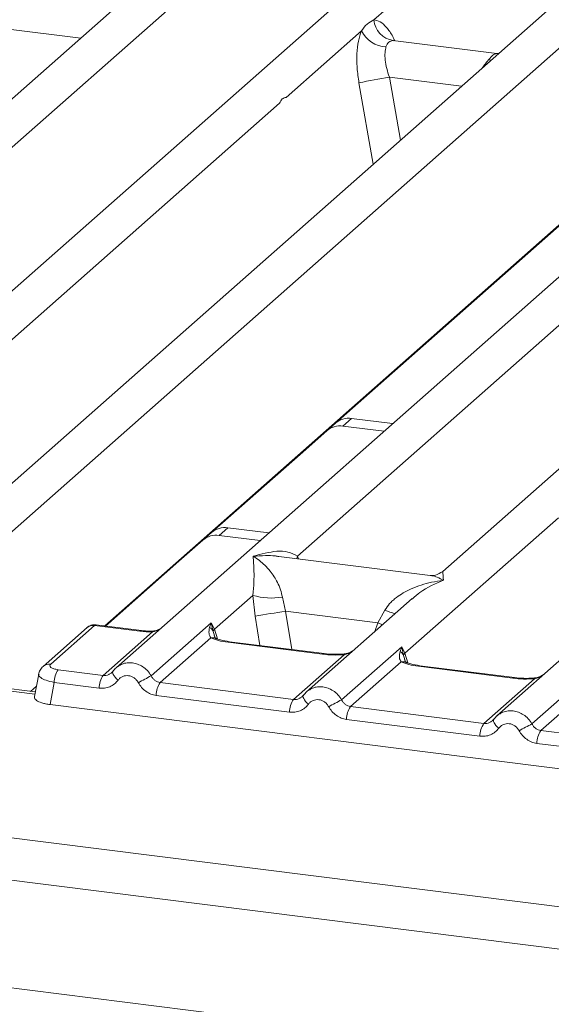
# Model space of a CAD drawing. Units: millimetres. Extents: x 5 to 415, y 5 to 292.
# Drawn here: x 303 to 308, y 122 to 130 of the extents above; entities that cross this region are included whole.
import ezdxf

# ---------------------------------------------------------------- set-up
doc = ezdxf.new("R2010")
doc.units = ezdxf.units.MM

msp = doc.modelspace()

# ---------------------------------------------------------------- linework, layer by layer
at = {"color": 7, "linetype": 'Continuous', "lineweight": 15}
for p, q in [((315.3826, 134.5233), (304.279, 124.7308)), ((302.818, 125.3092), (312.9778, 134.2693)), ((308.9036, 134.2148), (300.0319, 126.3907)), ((312.0216, 133.8219), (303.1499, 125.9978)), ((315.8257, 133.3427), (306.9539, 125.5186)), ((301.3434, 127.1514), (308.2163, 133.2128)), ((309.5198, 133.1869), (302.5337, 127.0257)), ((313.2675, 133.0826), (304.1864, 125.0739)), ((306.0753, 126.7323), (313.2904, 133.0955)), ((306.39, 130.0308), (307.0068, 130.5747)), ((305.6709, 129.3966), (306.2877, 129.9406)), ((307.3972, 129.7548), (306.5451, 129.8622)), ((307.3876, 129.7557), (307.4131, 129.7544)), ((307.3891, 129.7546), (307.3915, 129.7527)), ((301.9596, 126.1235), (305.6162, 129.3483)), ((259.5699, 128.8661), (344.6807, 118.1432)), ((305.7636, 125.6442), (309.4202, 128.869)), ((259.3449, 128.548), (344.7171, 117.7922)), ((259.3449, 127.6681), (344.7171, 116.9122)), ((306.2076, 126.7709), (306.1368, 126.7085)), ((306.2076, 126.7709), (306.5441, 126.7285)), ((306.0046, 126.67), (306.0753, 126.7323)), ((306.1368, 126.7085), (306.4734, 126.6661)), ((305.8077, 126.4964), (306.0046, 126.67)), ((305.0617, 125.8385), (305.8077, 126.4964)), ((306.6452, 124.8504), (307.9017, 125.9585)), ((305.194, 125.8771), (305.1233, 125.8147)), ((305.5306, 125.8346), (305.194, 125.8771)), ((309.2052, 125.9327), (307.397, 124.338)), ((304.991, 125.7761), (305.0617, 125.8385)), ((305.4599, 125.7723), (305.1233, 125.8147)), ((304.991, 125.7761), (304.7942, 125.6025)), ((306.8512, 125.4868), (305.6123, 125.6429)), ((304.1937, 125.073), (304.7942, 125.6025)), ((305.0862, 125.0468), (305.4005, 125.324)), ((305.4005, 125.324), (305.4184, 125.1544)), ((305.6408, 125.3092), (305.6664, 125.1944)), ((306.704, 125.2981), (305.838, 124.5344)), ((306.7054, 125.2963), (306.6965, 125.289)), ((306.4241, 125.0989), (305.6664, 125.1944)), ((306.4241, 125.0989), (306.4806, 125.2034)), ((304.1031, 125.0779), (303.7439, 124.7612)), ((304.4746, 125.0311), (304.1031, 125.0779)), ((304.4871, 125.036), (304.1146, 125.083)), ((304.5669, 124.666), (305.0591, 125.1002)), ((305.0591, 125.1002), (305.0455, 125.0622)), ((305.0591, 125.1002), (305.0862, 125.0468)), ((305.0748, 125.0281), (305.0591, 125.1002)), ((304.0413, 125.0599), (303.6822, 124.7432)), ((304.1737, 124.6694), (304.578, 125.0259)), ((305.0543, 124.9756), (304.6404, 124.6106)), ((305.97, 124.8427), (305.1962, 124.9402)), ((305.9825, 124.8476), (305.2087, 124.9451)), ((306.1259, 124.4696), (306.6181, 124.9037)), ((306.6181, 124.9037), (306.6045, 124.8658)), ((306.6181, 124.9037), (306.6452, 124.8504)), ((306.6338, 124.8316), (306.6181, 124.9037)), ((305.7328, 124.4729), (306.1467, 124.838)), ((306.6134, 124.7792), (306.1994, 124.4142)), ((307.529, 124.6463), (306.7552, 124.7438)), ((307.5415, 124.6512), (306.7677, 124.7487)), ((303.6455, 124.6802), (303.6112, 124.4963)), ((304.1737, 124.6694), (303.8054, 124.7158)), ((304.2516, 124.6993), (304.2413, 124.6899)), ((307.6849, 124.2732), (308.1772, 124.7073)), ((303.6181, 124.5337), (303.0189, 124.6092)), ((303.7727, 124.6112), (303.7389, 124.4305)), ((304.1411, 124.5648), (303.7727, 124.6112)), ((305.7328, 124.4729), (304.6404, 124.6106)), ((307.2918, 124.2765), (307.7057, 124.6416)), ((308.1724, 124.5828), (307.7584, 124.2177)), ((303.6269, 124.5804), (303.5794, 124.5385)), ((305.7001, 124.3684), (304.6077, 124.506)), ((305.8107, 124.5029), (305.8003, 124.4935)), ((303.7389, 124.4305), (309.6684, 123.6834)), ((307.2918, 124.2765), (306.1994, 124.4142)), ((307.2591, 124.172), (306.1667, 124.3096)), ((307.3697, 124.3065), (307.3594, 124.2971)), ((307.7584, 124.2177), (308.8508, 124.0801)), ((308.8181, 123.9755), (307.7258, 124.1132))]:
    msp.add_line(p, q, dxfattribs=at)
at = {"color": 8, "linetype": 'Continuous', "lineweight": 15}
for p, q in [((303.3991, 129.9553), (303.9894, 129.8809)), ((306.5543, 129.8598), (306.5479, 129.8615)), ((307.3876, 129.7557), (307.3891, 129.7546)), ((307.3494, 129.7014), (307.3292, 129.7042)), ((306.2685, 129.5159), (306.3854, 128.8512)), ((306.5172, 129.5624), (306.6077, 129.0473)), ((306.5172, 129.5624), (307.1075, 129.4881)), ((305.7636, 125.6442), (305.7605, 125.6242)), ((305.7736, 125.6226), (305.7636, 125.6442)), ((305.4184, 125.1544), (305.4574, 124.9138)), ((305.6664, 125.1944), (305.7173, 124.881)), ((306.3983, 125.0285), (306.4241, 125.0989)), ((305.093, 124.9676), (305.0748, 125.0281)), ((305.1105, 124.9674), (305.0862, 125.0468)), ((306.6515, 124.773), (306.6338, 124.8316)), ((306.6696, 124.771), (306.6452, 124.8504)), ((303.615, 124.5167), (303.0017, 124.594))]:
    msp.add_line(p, q, dxfattribs=at)
at = {"color": 8, "linetype": 'Continuous', "lineweight": 15, "flags": 128}
for points in [[(306.4241, 125.0989), (306.4556, 125.0847), (306.4597, 125.0827)], [(304.4746, 125.0311), (304.4812, 125.0353), (304.4872, 125.036)], [(304.5758, 125.0316), (304.5769, 125.0302), (304.578, 125.0259)], [(305.1962, 124.9402), (305.2028, 124.9443), (305.2087, 124.9451)], [(305.9826, 124.8476), (305.9766, 124.8469), (305.97, 124.8427)], [(306.1467, 124.838), (306.1432, 124.8422), (306.1398, 124.8435), (306.1396, 124.8435)], [(306.7552, 124.7438), (306.7618, 124.7479), (306.7677, 124.7487)], [(304.2957, 124.6306), (304.2832, 124.642), (304.2723, 124.6535), (304.2634, 124.6648), (304.2567, 124.6754), (304.2524, 124.6851), (304.2509, 124.6935), (304.2516, 124.6993)], [(307.5416, 124.6512), (307.5356, 124.6504), (307.529, 124.6463)], [(307.7057, 124.6416), (307.7022, 124.6457), (307.6988, 124.6471), (307.6987, 124.6471)], [(305.8547, 124.4342), (305.8422, 124.4455), (305.8313, 124.4571), (305.8224, 124.4683), (305.8157, 124.479), (305.8115, 124.4887), (305.8099, 124.4971), (305.8107, 124.5029)], [(307.4137, 124.2378), (307.4013, 124.2491), (307.3904, 124.2606), (307.3814, 124.2719), (307.3747, 124.2826), (307.3705, 124.2923), (307.3689, 124.3007), (307.3697, 124.3065)]]:
    msp.add_lwpolyline(points, dxfattribs=at)
at = {"color": 7, "linetype": 'Continuous', "lineweight": 15, "flags": 128}
for points in [[(304.2516, 124.6993), (304.252, 124.7003), (304.2558, 124.7052)], [(305.8107, 124.5029), (305.811, 124.5039), (305.8148, 124.5088)], [(307.3697, 124.3065), (307.37, 124.3075), (307.3738, 124.3124)]]:
    msp.add_lwpolyline(points, dxfattribs=at)
at = {"color": 7, "linetype": 'Continuous', "lineweight": 15}
for centre, radius, start, end in [((306.5794, 130.0492), 0.1903, 185.56147, 260.46777), ((306.5028, 130.0518), 0.2421, 207.33657, 266.83724), ((307.2819, 124.7914), 4.8319, 99.10668, 102.10646), ((306.1839, 126.6059), 0.1667, 81.84159, 130.66121), ((306.1132, 126.5435), 0.1667, 81.84159, 130.66121), ((305.1704, 125.712), 0.1667, 81.84159, 130.66121), ((305.0997, 125.6497), 0.1667, 81.84159, 130.66121), ((305.553, 125.8421), 0.5401, 253.59516, 279.3574), ((295.9478, 184.6372), 60.2321, 279.046457, 279.28547), ((305.0054, 124.9982), 0.0755, 23.29323, 58.00293), ((305.1207, 125.0131), 0.0482, 135.68638, 161.94663), ((306.5645, 124.8018), 0.0755, 23.29324, 58.0031), ((306.6797, 124.8167), 0.0482, 135.68638, 161.94663), ((303.9453, 124.6147), 0.1727, 144.14835, 181.14375), ((304.3137, 124.5682), 0.1727, 144.14835, 181.14375), ((307.2851, 119.4581), 5.8747, 117.56172, 118.7261), ((304.7803, 124.5094), 0.1727, 144.14835, 181.14375), ((305.8727, 124.3718), 0.1727, 144.14835, 181.14375), ((308.8441, 119.2616), 5.8747, 117.56172, 118.7261), ((306.3394, 124.313), 0.1727, 144.14835, 181.14375), ((307.4317, 124.1754), 0.1727, 144.14835, 181.14375), ((310.4032, 119.0652), 5.8747, 117.56172, 118.7261), ((307.8984, 124.1166), 0.1727, 144.14835, 181.14375)]:
    msp.add_arc(centre, radius, start, end, dxfattribs=at)
at = {"color": 8, "linetype": 'Continuous', "lineweight": 15}
for centre, radius, start, end in [((306.8831, 126.1851), 1.061, 247.70153, 252.42542), ((304.0919, 125.0014), 0.0773, 81.6871, 130.81569), ((305.0705, 124.9159), 0.0618, 66.62549, 105.13458), ((303.7327, 124.6846), 0.0773, 81.6851, 130.94457), ((306.6295, 124.7195), 0.0618, 66.62549, 105.13458)]:
    msp.add_arc(centre, radius, start, end, dxfattribs=at)
at = {"color": 7, "linetype": 'Continuous', "lineweight": 15}
for points, knots in [([(306.2877, 129.9406), (306.303, 129.9612), (306.3337, 130.0026), (306.3712, 130.0214), (306.39, 130.0308)], [0, 0, 0, 0, 0.500087, 1, 1, 1, 1]), ([(306.2877, 129.9406), (306.2787, 129.9142), (306.2606, 129.8612), (306.2497, 129.7554), (306.2507, 129.6381), (306.2626, 129.5567), (306.2685, 129.5159)], [0, 0, 0, 0, 0.246528, 0.495345, 0.746648, 1, 1, 1, 1]), ([(306.5479, 129.8615), (306.5347, 129.8596), (306.5084, 129.8556), (306.4958, 129.8252), (306.4895, 129.81)], [0, 0, 0, 0, 0.499563, 1, 1, 1, 1]), ([(306.4895, 129.81), (306.4862, 129.7951), (306.4793, 129.764), (306.4821, 129.702), (306.4941, 129.633), (306.5095, 129.5859), (306.5172, 129.5624)], [0, 0, 0, 0, 0.23354, 0.486868, 0.744844, 1, 1, 1, 1]), ([(307.3292, 129.7042), (307.3424, 129.7185), (307.3687, 129.7472), (307.3813, 129.7529), (307.3876, 129.7557)], [0, 0, 0, 0, 0.500437, 1, 1, 1, 1]), ([(305.4005, 125.324), (305.4036, 125.3618), (305.4097, 125.4374), (305.4083, 125.5501), (305.4046, 125.606), (305.4022, 125.6433)], [0, 0, 0, 0, 0.24954, 0.499785, 1, 1, 1, 1]), ([(305.4022, 125.6433), (305.4675, 125.6615), (305.5655, 125.6887), (305.69, 125.6845), (305.7391, 125.6577), (305.7636, 125.6442)], [0, 0, 0, 0, 0.500215, 0.75046, 1, 1, 1, 1]), ([(305.4022, 125.6433), (305.4198, 125.6322), (305.4522, 125.6117), (305.4987, 125.5706), (305.5389, 125.5267), (305.5733, 125.4794), (305.6025, 125.4285), (305.6269, 125.3734), (305.6364, 125.3295), (305.6408, 125.3092)], [0, 0, 0, 0, 0.185495, 0.341249, 0.499931, 0.633036, 0.749703, 0.884083, 1, 1, 1, 1]), ([(306.9549, 125.5194), (306.9345, 125.5069), (306.8963, 125.4834), (306.8648, 125.4858), (306.8502, 125.4869)], [0, 0, 0, 0, 0.533456, 1, 1, 1, 1]), ([(306.4806, 125.2034), (306.4928, 125.2217), (306.5119, 125.2502), (306.5459, 125.2831), (306.5823, 125.3131), (306.6324, 125.346), (306.7004, 125.3804), (306.7779, 125.4094), (306.8666, 125.4335), (306.9279, 125.4422), (306.9612, 125.4469)], [0, 0, 0, 0, 0.115896, 0.180663, 0.250407, 0.367047, 0.500142, 0.658792, 0.814525, 1, 1, 1, 1]), ([(304.1138, 125.0829), (304.1079, 125.0832), (304.0953, 125.084), (304.0761, 125.08), (304.0571, 125.0722), (304.0465, 125.0639), (304.0412, 125.0598)], [0, 0, 0, 0, 0.228095, 0.485619, 0.744431, 1, 1, 1, 1]), ([(304.4746, 125.0311), (304.4915, 125.0293), (304.5251, 125.0257), (304.5604, 125.0258), (304.578, 125.0259)], [0, 0, 0, 0, 0.5017781, 1, 1, 1, 1]), ([(304.5758, 125.0316), (304.5607, 125.0315), (304.5303, 125.0314), (304.5015, 125.0345), (304.4871, 125.036)], [0, 0, 0, 0, 0.498573, 1, 1, 1, 1]), ([(304.6445, 125.0531), (304.6389, 125.05), (304.6256, 125.0424), (304.6022, 125.0341), (304.5842, 125.0324), (304.5758, 125.0316)], [0, 0, 0, 0, 0.278283, 0.664312, 1, 1, 1, 1]), ([(305.0455, 125.0622), (305.042, 125.0448), (305.0353, 125.0119), (305.0483, 124.9872), (305.0543, 124.9756)], [0, 0, 0, 0, 0.531219, 1, 1, 1, 1]), ([(305.0942, 124.9731), (305.0942, 124.9726), (305.094, 124.971), (305.0863, 124.9861), (305.0816, 124.9953)], [0, 0, 0, 0, 0.386011, 1, 1, 1, 1]), ([(305.1962, 124.9402), (305.1686, 124.9444), (305.1137, 124.9529), (305.0741, 124.9681), (305.0543, 124.9756)], [0, 0, 0, 0, 0.502589, 1, 1, 1, 1]), ([(305.2087, 124.9451), (305.1821, 124.9494), (305.1355, 124.9568), (305.1072, 124.9679), (305.0951, 124.9727)], [0, 0, 0, 0, 0.571016, 1, 1, 1, 1]), ([(306.1467, 124.838), (306.1169, 124.8367), (306.057, 124.834), (305.9991, 124.8398), (305.97, 124.8427)], [0, 0, 0, 0, 0.497411, 1, 1, 1, 1]), ([(306.1398, 124.8435), (306.1132, 124.8423), (306.0597, 124.8399), (306.0083, 124.8451), (305.9825, 124.8476)], [0, 0, 0, 0, 0.497286, 1, 1, 1, 1]), ([(306.2263, 124.8768), (306.2179, 124.8709), (306.2016, 124.8593), (306.171, 124.8479), (306.1498, 124.8449), (306.1398, 124.8435)], [0, 0, 0, 0, 0.357881, 0.695417, 1, 1, 1, 1]), ([(306.6045, 124.8658), (306.601, 124.8484), (306.5944, 124.8155), (306.6073, 124.7908), (306.6134, 124.7792)], [0, 0, 0, 0, 0.531219, 1, 1, 1, 1]), ([(303.6821, 124.7431), (303.6728, 124.7332), (303.6541, 124.7135), (303.6482, 124.6898), (303.6452, 124.6779)], [0, 0, 0, 0, 0.49945, 1, 1, 1, 1]), ([(303.8054, 124.7158), (303.7929, 124.7179), (303.7681, 124.7221), (303.744, 124.7339), (303.7336, 124.7476), (303.7405, 124.7566), (303.7439, 124.7612)], [0, 0, 0, 0, 0.25065, 0.5, 0.74935, 1, 1, 1, 1]), ([(304.299, 124.7461), (304.29, 124.7394), (304.2721, 124.726), (304.2584, 124.7082), (304.2516, 124.6993)], [0, 0, 0, 0, 0.501554, 1, 1, 1, 1]), ([(304.2982, 124.7443), (304.295, 124.7427), (304.2882, 124.7395), (304.2833, 124.7337), (304.2807, 124.7307)], [0, 0, 0, 0, 0.47155, 1, 1, 1, 1]), ([(306.7552, 124.7438), (306.7276, 124.748), (306.6727, 124.7564), (306.6331, 124.7716), (306.6134, 124.7792)], [0, 0, 0, 0, 0.502589, 1, 1, 1, 1]), ([(306.6532, 124.7767), (306.6532, 124.7761), (306.653, 124.7746), (306.6453, 124.7897), (306.6406, 124.7989)], [0, 0, 0, 0, 0.386011, 1, 1, 1, 1]), ([(306.7677, 124.7487), (306.7411, 124.753), (306.6945, 124.7604), (306.6663, 124.7715), (306.6542, 124.7762)], [0, 0, 0, 0, 0.571016, 1, 1, 1, 1]), ([(304.2558, 124.7052), (304.2503, 124.699), (304.2396, 124.6869), (304.219, 124.675), (304.1968, 124.6682), (304.1814, 124.669), (304.1737, 124.6694)], [0, 0, 0, 0, 0.262112, 0.503438, 0.754753, 1, 1, 1, 1]), ([(304.4616, 124.6097), (304.457, 124.6172), (304.4477, 124.6321), (304.4279, 124.6494), (304.4055, 124.6618), (304.3811, 124.668), (304.3564, 124.668), (304.333, 124.6614), (304.3117, 124.6492), (304.301, 124.6368), (304.2957, 124.6306)], [0, 0, 0, 0, 0.125464, 0.250456, 0.375129, 0.499995, 0.624525, 0.749534, 0.874363, 1, 1, 1, 1]), ([(304.6404, 124.6106), (304.6329, 124.6121), (304.6176, 124.6152), (304.5972, 124.6274), (304.5793, 124.6441), (304.5711, 124.6585), (304.5669, 124.666)], [0, 0, 0, 0, 0.245232, 0.496562, 0.737869, 1, 1, 1, 1]), ([(307.7853, 124.6804), (307.7769, 124.6744), (307.7606, 124.6628), (307.73, 124.6515), (307.7088, 124.6485), (307.6988, 124.6471)], [0, 0, 0, 0, 0.357881, 0.695417, 1, 1, 1, 1]), ([(304.2957, 124.6306), (304.2861, 124.6196), (304.2668, 124.5971), (304.2282, 124.575), (304.1854, 124.5625), (304.1557, 124.564), (304.1411, 124.5648)], [0, 0, 0, 0, 0.246953, 0.500934, 0.754403, 1, 1, 1, 1]), ([(304.6077, 124.506), (304.5932, 124.5089), (304.5637, 124.5148), (304.5227, 124.5379), (304.4868, 124.5694), (304.4699, 124.5964), (304.4616, 124.6097)], [0, 0, 0, 0, 0.245597, 0.499066, 0.753047, 1, 1, 1, 1]), ([(307.7057, 124.6416), (307.6759, 124.6403), (307.616, 124.6376), (307.5581, 124.6434), (307.529, 124.6463)], [0, 0, 0, 0, 0.497411, 1, 1, 1, 1]), ([(307.6988, 124.6471), (307.6722, 124.6459), (307.6187, 124.6435), (307.5674, 124.6486), (307.5415, 124.6512)], [0, 0, 0, 0, 0.497286, 1, 1, 1, 1]), ([(303.6162, 124.571), (303.6175, 124.5718), (303.6212, 124.5738), (303.6244, 124.5765), (303.6265, 124.5783)], [0, 0, 0, 0, 0.361916, 1, 1, 1, 1]), ([(305.8148, 124.5088), (305.8093, 124.5025), (305.7987, 124.4905), (305.778, 124.4786), (305.7559, 124.4718), (305.7404, 124.4726), (305.7328, 124.4729)], [0, 0, 0, 0, 0.262112, 0.503438, 0.754753, 1, 1, 1, 1]), ([(305.858, 124.5497), (305.849, 124.543), (305.8311, 124.5296), (305.8175, 124.5118), (305.8107, 124.5029)], [0, 0, 0, 0, 0.501554, 1, 1, 1, 1]), ([(305.8572, 124.5478), (305.854, 124.5463), (305.8472, 124.5431), (305.8423, 124.5373), (305.8397, 124.5342)], [0, 0, 0, 0, 0.47155, 1, 1, 1, 1]), ([(303.6121, 124.4961), (303.6115, 124.4939), (303.6088, 124.4833), (303.6242, 124.4643), (303.6612, 124.4468), (303.7021, 124.436), (303.7265, 124.4323), (303.7389, 124.4305)], [0, 0, 0, 0, 0.0806605, 0.3806272, 0.6805875, 0.8379456, 1, 1, 1, 1]), ([(305.8547, 124.4342), (305.8452, 124.4232), (305.8258, 124.4007), (305.7872, 124.3785), (305.7444, 124.3661), (305.7147, 124.3676), (305.7001, 124.3684)], [0, 0, 0, 0, 0.246953, 0.500934, 0.754403, 1, 1, 1, 1]), ([(306.0206, 124.4133), (306.016, 124.4208), (306.0067, 124.4357), (305.9869, 124.453), (305.9645, 124.4654), (305.9401, 124.4715), (305.9154, 124.4716), (305.892, 124.4649), (305.8707, 124.4528), (305.8601, 124.4404), (305.8547, 124.4342)], [0, 0, 0, 0, 0.125464, 0.250456, 0.375129, 0.499995, 0.624525, 0.749534, 0.874363, 1, 1, 1, 1]), ([(306.1994, 124.4142), (306.1919, 124.4157), (306.1766, 124.4188), (306.1562, 124.4309), (306.1383, 124.4477), (306.1302, 124.4621), (306.1259, 124.4696)], [0, 0, 0, 0, 0.2452317, 0.4965616, 0.7378692, 1, 1, 1, 1]), ([(306.1667, 124.3096), (306.1522, 124.3125), (306.1227, 124.3184), (306.0817, 124.3414), (306.0459, 124.373), (306.029, 124.4), (306.0206, 124.4133)], [0, 0, 0, 0, 0.2455971, 0.4990663, 0.753047, 1, 1, 1, 1]), ([(307.417, 124.3533), (307.4081, 124.3466), (307.3902, 124.3332), (307.3765, 124.3154), (307.3697, 124.3065)], [0, 0, 0, 0, 0.501554, 1, 1, 1, 1]), ([(307.4162, 124.3514), (307.413, 124.3499), (307.4062, 124.3466), (307.4014, 124.3409), (307.3988, 124.3378)], [0, 0, 0, 0, 0.47155, 1, 1, 1, 1]), ([(307.3738, 124.3124), (307.3683, 124.3061), (307.3577, 124.2941), (307.3371, 124.2822), (307.3149, 124.2754), (307.2994, 124.2762), (307.2918, 124.2765)], [0, 0, 0, 0, 0.262112, 0.503438, 0.754753, 1, 1, 1, 1]), ([(307.5797, 124.2169), (307.575, 124.2244), (307.5657, 124.2393), (307.5459, 124.2566), (307.5235, 124.269), (307.4991, 124.2751), (307.4744, 124.2752), (307.451, 124.2685), (307.4298, 124.2564), (307.4191, 124.244), (307.4137, 124.2378)], [0, 0, 0, 0, 0.125464, 0.250456, 0.375129, 0.499995, 0.624525, 0.749534, 0.874363, 1, 1, 1, 1]), ([(307.7584, 124.2177), (307.7509, 124.2193), (307.7357, 124.2224), (307.7153, 124.2345), (307.6973, 124.2513), (307.6892, 124.2657), (307.6849, 124.2732)], [0, 0, 0, 0, 0.245232, 0.496562, 0.737869, 1, 1, 1, 1]), ([(307.4137, 124.2378), (307.4042, 124.2267), (307.3848, 124.2043), (307.3462, 124.1821), (307.3035, 124.1696), (307.2737, 124.1712), (307.2591, 124.172)], [0, 0, 0, 0, 0.246953, 0.5009337, 0.7544029, 1, 1, 1, 1]), ([(307.7258, 124.1132), (307.7112, 124.1161), (307.6817, 124.122), (307.6408, 124.145), (307.6049, 124.1766), (307.588, 124.2036), (307.5797, 124.2169)], [0, 0, 0, 0, 0.245597, 0.499066, 0.753047, 1, 1, 1, 1])]:
    msp.add_open_spline(points, degree=3, knots=knots, dxfattribs=at)
at = {"color": 8, "linetype": 'Continuous', "lineweight": 15}
for points, knots in [([(306.562, 129.8581), (306.5564, 129.8707), (306.5363, 129.9156), (306.4949, 129.9712), (306.4417, 130.021), (306.4072, 130.0275), (306.39, 130.0308)], [0, 0, 0, 0, 0.114775, 0.41272, 0.707717, 1, 1, 1, 1]), ([(307.2807, 129.6408), (307.2854, 129.6476), (307.3026, 129.672), (307.318, 129.6907), (307.3292, 129.7042)], [0, 0, 0, 0, 0.2763369, 1, 1, 1, 1]), ([(305.6121, 125.6419), (305.603, 125.6433), (305.5671, 125.6489), (305.4967, 125.6507), (305.4355, 125.6459), (305.4022, 125.6433)], [0, 0, 0, 0, 0.1342634, 0.529402, 1, 1, 1, 1]), ([(306.9612, 125.4469), (306.9437, 125.4559), (306.9114, 125.4724), (306.8743, 125.4842), (306.8558, 125.4855), (306.8511, 125.4858)], [0, 0, 0, 0, 0.470583, 0.865715, 1, 1, 1, 1]), ([(306.9553, 125.5168), (306.9552, 125.5164), (306.9545, 125.5147), (306.9584, 125.4758), (306.9612, 125.4469)], [0, 0, 0, 0, 0.254766, 1, 1, 1, 1]), ([(306.9612, 125.4469), (306.895, 125.42), (306.8062, 125.3839), (306.7259, 125.3141), (306.7054, 125.2963)], [0, 0, 0, 0, 0.7452345, 1, 1, 1, 1]), ([(304.1153, 125.0821), (304.1148, 125.0824), (304.1111, 125.0846), (304.1068, 125.081), (304.1031, 125.0779)], [0, 0, 0, 0, 0.149529, 1, 1, 1, 1]), ([(304.578, 125.0259), (304.5878, 125.0281), (304.6094, 125.0328), (304.6303, 125.0419), (304.6391, 125.0485), (304.6396, 125.0489)], [0, 0, 0, 0, 0.440799, 0.968119, 1, 1, 1, 1]), ([(306.1467, 124.838), (306.1707, 124.845), (306.1958, 124.8523), (306.2136, 124.8657), (306.2143, 124.8663)], [0, 0, 0, 0, 0.955952, 1, 1, 1, 1]), ([(304.5669, 124.666), (304.5572, 124.6806), (304.5381, 124.7092), (304.4991, 124.7411), (304.4572, 124.7626), (304.4137, 124.7733), (304.3702, 124.7733), (304.3301, 124.7644), (304.308, 124.7505), (304.2982, 124.7443)], [0, 0, 0, 0, 0.1594, 0.312086, 0.458087, 0.597436, 0.736789, 0.88279, 1, 1, 1, 1]), ([(303.7727, 124.6112), (303.7489, 124.6168), (303.7026, 124.6277), (303.66, 124.6505), (303.6412, 124.6689), (303.6471, 124.6777), (303.6484, 124.6796)], [0, 0, 0, 0, 0.317831, 0.618913, 0.919983, 1, 1, 1, 1]), ([(307.7057, 124.6416), (307.7297, 124.6486), (307.7548, 124.6559), (307.7726, 124.6693), (307.7734, 124.6699)], [0, 0, 0, 0, 0.955952, 1, 1, 1, 1]), ([(306.1259, 124.4696), (306.1162, 124.4842), (306.0971, 124.5127), (306.0581, 124.5447), (306.0162, 124.5661), (305.9727, 124.5768), (305.9292, 124.5769), (305.8892, 124.568), (305.8671, 124.5541), (305.8572, 124.5478)], [0, 0, 0, 0, 0.1594, 0.312086, 0.458087, 0.597436, 0.736789, 0.88279, 1, 1, 1, 1]), ([(307.6849, 124.2732), (307.6752, 124.2878), (307.6561, 124.3163), (307.6171, 124.3483), (307.5752, 124.3697), (307.5317, 124.3804), (307.4882, 124.3805), (307.4482, 124.3716), (307.4261, 124.3576), (307.4162, 124.3514)], [0, 0, 0, 0, 0.1594, 0.312086, 0.458087, 0.597436, 0.736789, 0.88279, 1, 1, 1, 1])]:
    msp.add_open_spline(points, degree=3, knots=knots, dxfattribs=at)
at = {"color": 7, "linetype": 'Continuous', "lineweight": 15}
msp.add_open_spline([(305.6162, 129.3483), (305.6236, 129.362), (305.6384, 129.3894), (305.6601, 129.3942), (305.6709, 129.3966)], degree=3, dxfattribs=at)

doc.saveas('drawing.dxf')
